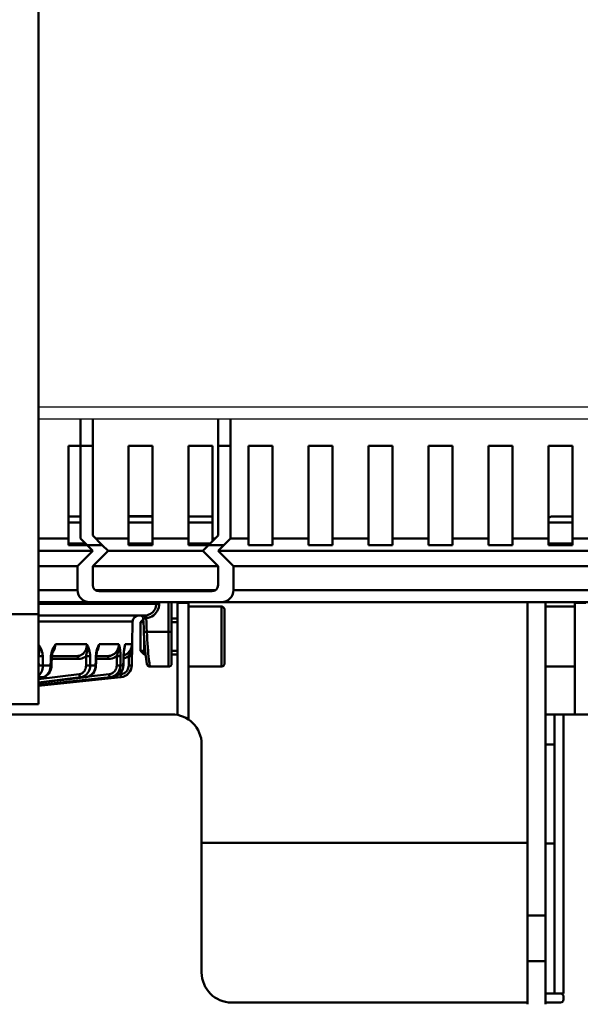
# Model space of a CAD drawing. Units: millimetres. Extents: x -2422 to 476, y -9 to 1613.
# Drawn here: x -1887 to -1793, y 126 to 290 of the extents above; entities that cross this region are included whole.
import ezdxf

# ---------------------------------------------------------------- set-up
doc = ezdxf.new("R2010")
doc.units = ezdxf.units.MM
doc.header["$LTSCALE"] = 5
doc.header["$PDMODE"] = 3
doc.header["$PDSIZE"] = 0.3125
doc.layers.get('0').update_dxf_attribs({"linetype": 'CONTINUOUS'})
doc.layers.get('Defpoints').update_dxf_attribs({"linetype": 'CONTINUOUS'})
doc.layers.add('AM_0 ( Kontur 0.5 )', color=7, linetype='CONTINUOUS', lineweight=50)
doc.layers.add('AM_5 ( Bemassung)', color=3, linetype='CONTINUOUS', lineweight=25)
doc.styles.get("Standard").update_dxf_attribs({"font": 'times.ttf'})
doc.dimstyles.new('BENUTZERDEFINIERTE NORM$0', dxfattribs={"dimtxt": 3.5, "dimasz": 2.5, "dimexe": 1, "dimexo": 0, "dimgap": 1.5, "dimtad": 1, "dimdsep": 46, "dimtxsty": 'Standard', "dimcen": 0, "dimclrd": 256, "dimclre": 256, "dimclrt": 6, "dimadec": 0, "dimazin": 2, "dimtp": 0.1, "dimtm": 0.1, "dimtfac": 0.71, "dimtmove": 0, "dimatfit": 3, "dimfxl": 1, "dimlwd": -1, "dimlwe": -1, "dimarcsym": 0})

# ---------------------------------------------------------------- blocks, each defined once
blk = doc.blocks.new('*D21')
at = {"layer": 'AM_5 ( Bemassung)', "transparency": 16777216}
for p, q in [((-1920.38, 350.88), (-1920.38, -8.52)), ((-651.38, 350.88), (-651.38, -8.52)), ((-676.38, 1.48), (-1895.38, 1.48))]:
    blk.add_line(p, q, dxfattribs=at)
for points in [[(-1895.38, 5.65), (-1895.38, -2.68), (-1920.38, 1.48)], [(-676.38, 5.65), (-676.38, -2.68), (-651.38, 1.48)]]:
    blk.add_solid(points, dxfattribs=at)
at = {"layer": 'Defpoints', "color": 0, "transparency": 16777216}
for p in [(-1920.38, 350.88), (-651.38, 350.88), (-1920.38, 1.48)]:
    blk.add_point(p, dxfattribs=at)
at = {"layer": 'AM_5 ( Bemassung)', "color": 6, "transparency": 16777216, "insert": (-1259.37, 34.34), "char_height": 35, "attachment_point": 5}
blk.add_mtext('1269', dxfattribs=at)

msp = doc.modelspace()

# ---------------------------------------------------------------- linework, layer by layer
at = {"color": 9, "linetype": 'Continuous'}
msp.add_line((-1883.38479, 225.37788), (-697.38479, 225.37788), dxfattribs=at)
at = {"color": 7, "linetype": 'Continuous'}
msp.add_line((-1883.38479, 223.37788), (-697.38479, 223.37788), dxfattribs=at)
at = {"layer": 'AM_0 ( Kontur 0.5 )'}
for p, q in [((-1883.38479, 360.87788), (-1883.38479, 190.87788)), ((-1876.38479, 223.37788), (-1876.38479, 218.87788)), ((-1874.32921, 218.87788), (-1874.32921, 223.07788)), ((-1853.44038, 218.87788), (-1853.44038, 223.07788)), ((-1851.38479, 223.37788), (-1851.38479, 218.87788)), ((-1878.38479, 203.47905), (-1878.38479, 218.87788)), ((-1878.38479, 218.87788), (-1876.38479, 218.87788)), ((-1874.32921, 218.87788), (-1876.38479, 218.87788)), ((-1876.38479, 203.47905), (-1876.38479, 218.87788)), ((-1874.32921, 203.96905), (-1874.32921, 218.87788)), ((-1868.38479, 203.47905), (-1868.38479, 218.87788)), ((-1868.38479, 218.87788), (-1864.38479, 218.87788)), ((-1864.38479, 203.47905), (-1864.38479, 218.87788)), ((-1858.38479, 203.47905), (-1858.38479, 218.87788)), ((-1858.38479, 218.87788), (-1854.38479, 218.87788)), ((-1854.38479, 203.47905), (-1854.38479, 218.87788)), ((-1853.44038, 218.87788), (-1851.38479, 218.87788)), ((-1853.44038, 203.96905), (-1853.44038, 218.87788)), ((-1851.38479, 203.47905), (-1851.38479, 218.87788)), ((-1848.38479, 203.47905), (-1848.38479, 218.87788)), ((-1848.38479, 218.87788), (-1844.38479, 218.87788)), ((-1844.38479, 203.47905), (-1844.38479, 218.87788)), ((-1838.38479, 203.47905), (-1838.38479, 218.87788)), ((-1838.38479, 218.87788), (-1834.38479, 218.87788)), ((-1834.38479, 203.47905), (-1834.38479, 218.87788)), ((-1828.38479, 203.47905), (-1828.38479, 218.87788)), ((-1828.38479, 218.87788), (-1824.38479, 218.87788)), ((-1824.38479, 203.47905), (-1824.38479, 218.87788)), ((-1818.38479, 203.47905), (-1818.38479, 218.87788)), ((-1818.38479, 218.87788), (-1814.38479, 218.87788)), ((-1814.38479, 203.47905), (-1814.38479, 218.87788)), ((-1808.38479, 203.47905), (-1808.38479, 218.87788)), ((-1808.38479, 218.87788), (-1804.38479, 218.87788)), ((-1804.38479, 203.47905), (-1804.38479, 218.87788)), ((-1798.38479, 203.47905), (-1798.38479, 218.87788)), ((-1798.38479, 218.87788), (-1794.38479, 218.87788)), ((-1794.38479, 203.47905), (-1794.38479, 218.87788)), ((-1878.38479, 207.1283), (-1876.38479, 207.1283)), ((-1868.38479, 207.1983), (-1865.48147, 207.1983)), ((-1868.38479, 207.1283), (-1864.38479, 207.1283)), ((-1865.48147, 207.1983), (-1865.45449, 207.1983)), ((-1865.45449, 207.1983), (-1864.38479, 207.1983)), ((-1858.38479, 207.1283), (-1854.80382, 207.1283)), ((-1854.80382, 207.1283), (-1854.78897, 207.1283)), ((-1854.78897, 207.1283), (-1854.68493, 207.1283)), ((-1854.78897, 207.1283), (-1854.68493, 207.1283)), ((-1797.68493, 207.1283), (-1794.38479, 207.1283)), ((-1878.38479, 203.47905), (-1883.38479, 203.47905)), ((-1878.38479, 203.47905), (-1878.38479, 202.37788)), ((-1876.38479, 203.47905), (-1875.28363, 202.37788)), ((-1874.32921, 203.96905), (-1872.73804, 202.37788)), ((-1868.38479, 203.47905), (-1873.83921, 203.47905)), ((-1868.38479, 203.47905), (-1868.38479, 202.37788)), ((-1864.38479, 203.47905), (-1864.38479, 202.37788)), ((-1858.38479, 203.47905), (-1864.38479, 203.47905)), ((-1858.38479, 203.47905), (-1858.38479, 202.37788)), ((-1853.44038, 203.96905), (-1855.03155, 202.37788)), ((-1854.38479, 203.47905), (-1854.38479, 203.02463)), ((-1853.93038, 203.47905), (-1854.38479, 203.47905)), ((-1851.38479, 203.47905), (-1852.48596, 202.37788)), ((-1848.38479, 203.47905), (-1851.38479, 203.47905)), ((-1848.38479, 203.47905), (-1848.38479, 202.37788)), ((-1844.38479, 203.47905), (-1844.38479, 202.37788)), ((-1838.38479, 203.47905), (-1844.38479, 203.47905)), ((-1838.38479, 203.47905), (-1838.38479, 202.37788)), ((-1834.38479, 203.47905), (-1834.38479, 202.37788)), ((-1828.38479, 203.47905), (-1834.38479, 203.47905)), ((-1828.38479, 203.47905), (-1828.38479, 202.37788)), ((-1824.38479, 203.47905), (-1824.38479, 202.37788)), ((-1818.38479, 203.47905), (-1824.38479, 203.47905)), ((-1818.38479, 203.47905), (-1818.38479, 202.37788)), ((-1814.38479, 203.47905), (-1814.38479, 202.37788)), ((-1808.38479, 203.47905), (-1814.38479, 203.47905)), ((-1808.38479, 203.47905), (-1808.38479, 202.37788)), ((-1804.38479, 203.47905), (-1804.38479, 202.37788)), ((-1798.38479, 203.47905), (-1804.38479, 203.47905)), ((-1798.38479, 203.47905), (-1798.38479, 202.37788)), ((-1794.38479, 203.47905), (-1794.38479, 202.37788)), ((-1788.38479, 203.47905), (-1794.38479, 203.47905)), ((-1875.28363, 202.37788), (-1878.38479, 202.37788)), ((-1875.28363, 202.37788), (-1874.32921, 201.42347)), ((-1872.73804, 202.37788), (-1875.28363, 202.37788)), ((-1871.78363, 201.42347), (-1872.73804, 202.37788)), ((-1864.38479, 202.37788), (-1868.38479, 202.37788)), ((-1855.03155, 202.37788), (-1858.38479, 202.37788)), ((-1855.98596, 201.42347), (-1855.03155, 202.37788)), ((-1855.03155, 202.37788), (-1852.48596, 202.37788)), ((-1852.48596, 202.37788), (-1853.44038, 201.42347)), ((-1844.38479, 202.37788), (-1848.38479, 202.37788)), ((-1834.38479, 202.37788), (-1838.38479, 202.37788)), ((-1824.38479, 202.37788), (-1828.38479, 202.37788)), ((-1814.38479, 202.37788), (-1818.38479, 202.37788)), ((-1804.38479, 202.37788), (-1808.38479, 202.37788)), ((-1794.38479, 202.37788), (-1798.38479, 202.37788)), ((-1874.32921, 201.42347), (-1883.38479, 201.42347)), ((-1874.32921, 201.42347), (-1876.87479, 198.87788)), ((-1874.32921, 198.87788), (-1871.78363, 201.42347)), ((-1855.98596, 201.42347), (-1871.78363, 201.42347)), ((-1853.44038, 198.87788), (-1855.98596, 201.42347)), ((-1853.44038, 201.42347), (-1850.89479, 198.87788)), ((-1709.32921, 201.42347), (-1853.44038, 201.42347)), ((-1876.87479, 198.87788), (-1883.38479, 198.87788)), ((-1876.87479, 198.87788), (-1876.87479, 194.87788)), ((-1874.32921, 195.67788), (-1874.32921, 198.87788)), ((-1853.44038, 198.87788), (-1874.32921, 198.87788)), ((-1853.44038, 195.67788), (-1853.44038, 198.87788)), ((-1850.89479, 198.87788), (-1850.89479, 194.87788)), ((-1711.87479, 198.87788), (-1850.89479, 198.87788)), ((-1876.87479, 194.87788), (-1883.38479, 194.87788)), ((-1853.84608, 194.87788), (-1873.9235, 194.87788)), ((-1854.44038, 194.67788), (-1873.32921, 194.67788)), ((-1711.87479, 194.87788), (-1850.89479, 194.87788)), ((-1874.87479, 192.87788), (-1883.38479, 192.87788)), ((-1874.87479, 192.87788), (-1883.38479, 192.87788)), ((-1874.87479, 192.87788), (-1852.89479, 192.87788)), ((-1863.73441, 192.87788), (-1863.73813, 192.59343)), ((-1863.23876, 192.87788), (-1863.24236, 192.60212)), ((-1861.68493, 187.9189), (-1861.68492, 192.87788)), ((-1861.18493, 187.93635), (-1861.18493, 192.87788)), ((-1860.18479, 192.74506), (-1860.18479, 192.87788)), ((-1860.18479, 192.74506), (-1858.38479, 192.74506)), ((-1860.18479, 174.07257), (-1860.18479, 192.74506)), ((-1858.38479, 192.74506), (-1858.38479, 192.87788)), ((-1858.38479, 192.1283), (-1858.38479, 192.74506)), ((-1858.38479, 192.1283), (-1852.88479, 192.1283)), ((-1858.38479, 192.1283), (-1852.88479, 192.1283)), ((-1858.38479, 182.1283), (-1858.38479, 192.1283)), ((-1709.87479, 192.87788), (-1852.89479, 192.87788)), ((-1709.87479, 192.87788), (-1852.89479, 192.87788)), ((-1801.88479, 192.87788), (-1801.88479, 175.13888)), ((-1798.88479, 192.87788), (-1798.88479, 175.13888)), ((-1793.98506, 192.1283), (-1798.88479, 192.1283)), ((-1793.98506, 192.1283), (-1798.88479, 192.1283)), ((-1793.98506, 192.87788), (-1793.98506, 192.74506)), ((-1793.98506, 192.74506), (-1793.98506, 192.1283)), ((-1792.18506, 192.74506), (-1793.98506, 192.74506)), ((-1793.98506, 192.1283), (-1793.98506, 182.1283)), ((-1883.38479, 190.87788), (-1895.38479, 190.87788)), ((-1883.38479, 175.87788), (-1883.38479, 190.87788)), ((-1883.38479, 190.6283), (-1865.74463, 190.6283)), ((-1866.40631, 190.6283), (-1866.39995, 190.62764)), ((-1865.74449, 190.6283), (-1865.74463, 190.6283)), ((-1852.38479, 191.6283), (-1852.38479, 182.6283)), ((-1867.70208, 189.64575), (-1867.76846, 185.8427)), ((-1865.90137, 190.01173), (-1866.38479, 189.5283)), ((-1866.38479, 189.5283), (-1865.90137, 190.01173)), ((-1865.88246, 189.5283), (-1866.38479, 189.5283)), ((-1865.88246, 189.5283), (-1866.38479, 189.5283)), ((-1866.38479, 189.5283), (-1866.38479, 184.7283)), ((-1865.90669, 190.14785), (-1865.90669, 190.14785)), ((-1861.18493, 190.1283), (-1860.18479, 190.1283)), ((-1861.18493, 190.1283), (-1860.18479, 190.1283)), ((-1860.18479, 189.5283), (-1861.18493, 189.5283)), ((-1860.18479, 189.5283), (-1861.18493, 189.5283)), ((-1865.81948, 187.91684), (-1865.81948, 187.91684)), ((-1861.68493, 187.9189), (-1865.31987, 187.91896)), ((-1861.18493, 184.1283), (-1861.18493, 187.93635)), ((-1869.01903, 185.45219), (-1869.06119, 185.23143)), ((-1869.02289, 185.31081), (-1868.98399, 185.48348)), ((-1869.01153, 185.48923), (-1869.01903, 185.45219)), ((-1868.99147, 185.48517), (-1868.99146, 185.48521)), ((-1867.76846, 185.8427), (-1867.82985, 182.32544)), ((-1883.36599, 183.89303), (-1883.38479, 183.87523)), ((-1881.15485, 183.8922), (-1881.15485, 183.8922)), ((-1881.15485, 183.8783), (-1876.99325, 183.8783)), ((-1880.92252, 184.81112), (-1880.92244, 184.81131)), ((-1880.92244, 184.81131), (-1880.81635, 185.06097)), ((-1876.99321, 183.8783), (-1876.99325, 183.8783)), ((-1873.74575, 183.89448), (-1873.74575, 183.89448)), ((-1873.74575, 183.8783), (-1871.8918, 183.8783)), ((-1873.5312, 185.23143), (-1873.57551, 185.09759)), ((-1873.5006, 185.0727), (-1873.48411, 185.11857)), ((-1873.4841, 185.11858), (-1873.48402, 185.1188)), ((-1873.45744, 185.05196), (-1873.45487, 185.05731)), ((-1873.45487, 185.05731), (-1873.43923, 185.1033)), ((-1871.89175, 183.8783), (-1871.8918, 183.8783)), ((-1869.19473, 183.89785), (-1869.19473, 183.89785)), ((-1869.06119, 185.23143), (-1869.07436, 185.15411)), ((-1869.05591, 185.1509), (-1869.04148, 185.22773)), ((-1869.04148, 185.22773), (-1869.02902, 185.29413)), ((-1869.02902, 185.29413), (-1869.02289, 185.31081)), ((-1865.59221, 184.7283), (-1866.38479, 184.7283)), ((-1865.59221, 184.7283), (-1866.38479, 184.7283)), ((-1865.78479, 184.1283), (-1866.38479, 184.7283)), ((-1865.78479, 184.1283), (-1865.52625, 184.1283)), ((-1865.78479, 184.1283), (-1865.52625, 184.1283)), ((-1860.18479, 184.7283), (-1861.18493, 184.7283)), ((-1860.18479, 184.7283), (-1861.18493, 184.7283)), ((-1861.18493, 184.1283), (-1860.18479, 184.1283)), ((-1861.18493, 184.1283), (-1860.18479, 184.1283)), ((-1861.18493, 182.6283), (-1861.18493, 184.1283)), ((-1881.35205, 182.3246), (-1882.64566, 182.3246)), ((-1881.21251, 182.31506), (-1881.21251, 182.31506)), ((-1876.74336, 183.39575), (-1881.17299, 183.39575)), ((-1873.85835, 182.3246), (-1874.77307, 182.3246)), ((-1873.79621, 182.31733), (-1873.79621, 182.31733)), ((-1871.76242, 183.39575), (-1873.7617, 183.39575)), ((-1869.24914, 182.3246), (-1869.72263, 182.3246)), ((-1869.23455, 182.3207), (-1869.24914, 182.3246)), ((-1869.23455, 182.3207), (-1869.23455, 182.3207)), ((-1867.82985, 182.32547), (-1867.83852, 182.3246)), ((-1867.82985, 182.32547), (-1867.82985, 182.32547)), ((-1861.68493, 182.1283), (-1864.81626, 182.1283)), ((-1861.68493, 182.1283), (-1864.81626, 182.1283)), ((-1864.81626, 182.1283), (-1864.81626, 182.1283)), ((-1858.38479, 182.1283), (-1852.88479, 182.1283)), ((-1858.38479, 182.1283), (-1852.88479, 182.1283)), ((-1858.38479, 173.31712), (-1858.38479, 182.1283)), ((-1793.98506, 182.1283), (-1798.88479, 182.1283)), ((-1793.98506, 182.1283), (-1798.88479, 182.1283)), ((-1793.98506, 182.1283), (-1793.98506, 174.17788)), ((-1883.38479, 180.02367), (-1876.58793, 180.85032)), ((-1875.00982, 180.48063), (-1871.61562, 180.85032)), ((-1870.73384, 180.41855), (-1870.9937, 180.37051)), ((-1869.94945, 180.82207), (-1869.68064, 180.85032)), ((-1870.9937, 180.37051), (-1883.38479, 179.02354)), ((-1875.43873, 180.37051), (-1883.38479, 179.40818)), ((-1882.66054, 180.37051), (-1883.38479, 180.26325)), ((-1883.38479, 178.92465), (-1869.62843, 180.3705)), ((-1883.38479, 179.06904), (-1871.43586, 180.3705)), ((-1883.38479, 179.50797), (-1876.29287, 180.3705)), ((-1875.43862, 180.36961), (-1883.38479, 179.40727)), ((-1882.66015, 180.36785), (-1883.38479, 180.26053)), ((-1871.43068, 180.32281), (-1883.38479, 179.02334)), ((-1882.62565, 180.37926), (-1882.66054, 180.37051)), ((-1882.62425, 180.37317), (-1882.66054, 180.37051)), ((-1882.62425, 180.37317), (-1882.66015, 180.36785)), ((-1882.62413, 180.37318), (-1882.62425, 180.37317)), ((-1875.42427, 180.37348), (-1875.43873, 180.37051)), ((-1875.42387, 180.3714), (-1875.43873, 180.37051)), ((-1875.42387, 180.3714), (-1875.43862, 180.36961)), ((-1875.42384, 180.3714), (-1875.42387, 180.3714)), ((-1870.99015, 180.3707), (-1871.43068, 180.32281)), ((-1870.99015, 180.3707), (-1870.9937, 180.37051)), ((-1870.99014, 180.3707), (-1870.99015, 180.3707)), ((-1869.62051, 180.37134), (-1869.62843, 180.3705)), ((-1869.62059, 180.3719), (-1869.62838, 180.37051)), ((-1869.62838, 180.37051), (-1869.62051, 180.37134)), ((-1883.38479, 175.87788), (-1895.38479, 175.87788)), ((-1883.38479, 175.87788), (-1895.38479, 175.87788)), ((-1861.18479, 174.17788), (-1998.11819, 174.17788)), ((-1801.88479, 175.13888), (-1801.88479, 140.6792)), ((-1798.88479, 175.13888), (-1798.88479, 140.6792)), ((-1798.88479, 174.17788), (-1797.38479, 174.17788)), ((-1797.38479, 169.17788), (-1797.38479, 174.17788)), ((-1797.38479, 174.17788), (-1795.88479, 174.17788)), ((-1501.18479, 174.17788), (-1795.88479, 174.17788)), ((-1795.88479, 174.17788), (-1795.88479, 127.67788)), ((-1856.18479, 169.17788), (-1856.18479, 131.16888)), ((-1798.88479, 169.17788), (-1797.38479, 169.17788)), ((-1797.38479, 152.67788), (-1797.38479, 169.17788)), ((-1801.88479, 152.79915), (-1856.18479, 152.79915)), ((-1798.88479, 152.67788), (-1797.38479, 152.67788)), ((-1797.38479, 127.67788), (-1797.38479, 152.67788)), ((-1801.88479, 140.6792), (-1801.88479, 133.07986)), ((-1801.88479, 140.6792), (-1798.88479, 140.6792)), ((-1798.88479, 140.6792), (-1798.88479, 133.07986)), ((-1801.88479, 133.07986), (-1801.88479, 125.87788)), ((-1801.88479, 133.07986), (-1798.88479, 133.07986)), ((-1798.88479, 133.07986), (-1798.88479, 127.67788)), ((-1798.88479, 127.67788), (-1798.88479, 125.87788)), ((-1798.88479, 127.67788), (-1797.38479, 127.67788)), ((-1797.38479, 127.67788), (-1798.88479, 127.67788)), ((-1797.38479, 127.67788), (-1796.38599, 127.67788)), ((-1796.38599, 127.67788), (-1796.26004, 127.67788)), ((-1795.88479, 127.67788), (-1796.26004, 127.67788)), ((-1796.26004, 127.67788), (-1795.88479, 127.67788)), ((-1795.88479, 127.17788), (-1795.88479, 126.66888)), ((-1801.88479, 126.16888), (-1851.18479, 126.16888)), ((-1796.38479, 126.16888), (-1798.88479, 126.16888))]:
    msp.add_line(p, q, dxfattribs=at)
for points in [[(-1858.38479, 207.1283), (-1857.94872, 207.1283), (-1856.78048, 207.1283), (-1855.86663, 207.1283), (-1855.21106, 207.1283), (-1854.8166, 207.1283), (-1854.78897, 207.1283)], [(-1797.68493, 207.1283), (-1797.55325, 207.1283), (-1797.15878, 207.1283), (-1796.50321, 207.1283), (-1795.58935, 207.1283), (-1794.42112, 207.1283), (-1794.38479, 207.1283)], [(-1876.38479, 206.1283), (-1878.13735, 206.1283), (-1878.38479, 206.1283)], [(-1864.38479, 206.1283), (-1866.60035, 206.1283), (-1868.38479, 206.1283)], [(-1854.38479, 206.1283), (-1854.88585, 206.1283), (-1855.81456, 206.1283), (-1857.00179, 206.1283), (-1858.38479, 206.1283)], [(-1794.38479, 206.1283), (-1795.36805, 206.1283), (-1796.55529, 206.1283), (-1797.484, 206.1283), (-1798.15023, 206.1283), (-1798.38479, 206.1283)], [(-1875.53404, 202.6283), (-1878.15244, 202.6283), (-1878.38479, 202.6283)], [(-1864.38479, 202.6283), (-1866.60864, 202.6283), (-1868.38479, 202.6283)], [(-1854.78113, 202.6283), (-1854.88666, 202.6283), (-1855.81599, 202.6283), (-1857.004, 202.6283), (-1858.38479, 202.6283)], [(-1794.38479, 202.6283), (-1795.36591, 202.6283), (-1796.55391, 202.6283), (-1797.48323, 202.6283), (-1798.14989, 202.6283), (-1798.38479, 202.6283)], [(-1883.38479, 192.59339), (-1881.27622, 192.59339), (-1878.74933, 192.59339), (-1876.38319, 192.59339), (-1874.18794, 192.59339), (-1872.17302, 192.59339), (-1870.34706, 192.59339), (-1868.71793, 192.59339), (-1867.2926, 192.59339), (-1866.0772, 192.59339), (-1865.07695, 192.59339), (-1864.29615, 192.59339), (-1863.73813, 192.59343)], [(-1863.73813, 192.59343), (-1863.75735, 192.3414), (-1863.80947, 192.0909), (-1863.89427, 191.8476), (-1864.01024, 191.61704), (-1864.1549, 191.40392), (-1864.32597, 191.21128), (-1864.52109, 191.04177), (-1864.73752, 190.89812), (-1864.97197, 190.78293), (-1865.21982, 190.69869), (-1865.47554, 190.64705)], [(-1863.24236, 192.60212), (-1863.26657, 192.28747), (-1863.33177, 191.97427), (-1863.43767, 191.67005), (-1863.5824, 191.38176), (-1863.76285, 191.11527), (-1863.97616, 190.87439), (-1864.21938, 190.66246), (-1864.48909, 190.48288), (-1864.78117, 190.3389), (-1865.08987, 190.23364), (-1865.40784, 190.16919)], [(-1863.73814, 192.59339), (-1863.71447, 192.59657), (-1863.67085, 192.59925), (-1863.60913, 192.60131), (-1863.53192, 192.60267), (-1863.44248, 192.60327), (-1863.34458, 192.60308), (-1863.24236, 192.60212)], [(-1852.88479, 192.1283), (-1852.88479, 192.07741), (-1852.88479, 191.92576), (-1852.88479, 191.67646), (-1852.88479, 191.33457), (-1852.88479, 190.90705), (-1852.88479, 190.4026), (-1852.88479, 189.8315), (-1852.88479, 189.20537), (-1852.88479, 188.53696), (-1852.88479, 187.83987), (-1852.88479, 187.1283), (-1852.88479, 186.41672), (-1852.88479, 185.71964), (-1852.88479, 185.05122), (-1852.88479, 184.42509), (-1852.88479, 183.85399), (-1852.88479, 183.34955), (-1852.88479, 182.92203), (-1852.88479, 182.58014), (-1852.88479, 182.33083), (-1852.88479, 182.17919), (-1852.88479, 182.1283)], [(-1866.40629, 190.6283), (-1867.0845, 190.6283), (-1868.11383, 190.6283), (-1869.36845, 190.6283), (-1870.84249, 190.6283), (-1872.52904, 190.6283), (-1874.42019, 190.6283), (-1876.50709, 190.6283), (-1878.77995, 190.6283), (-1881.22811, 190.6283), (-1883.38479, 190.6283)], [(-1866.40631, 190.6283), (-1866.30413, 190.61775), (-1866.20603, 190.58643), (-1866.11643, 190.53569), (-1866.03912, 190.46767), (-1865.97739, 190.38526), (-1865.93385, 190.29195), (-1865.91034, 190.19169), (-1865.90669, 190.14784)], [(-1865.74449, 190.6283), (-1866.2853, 190.6283), (-1866.40629, 190.6283)], [(-1865.47554, 190.64705), (-1865.56715, 190.63659), (-1865.65672, 190.63037), (-1865.74449, 190.6283)], [(-1865.74449, 190.6283), (-1865.70802, 190.61648), (-1865.67328, 190.5816), (-1865.6419, 190.52529), (-1865.61537, 190.45022), (-1865.59494, 190.35994), (-1865.58158, 190.25871), (-1865.57592, 190.15131)], [(-1865.47554, 190.64705), (-1865.47319, 190.63359), (-1865.46777, 190.59756), (-1865.45954, 190.54063), (-1865.4489, 190.46549), (-1865.43632, 190.37565), (-1865.42242, 190.27532), (-1865.40783, 190.16919)], [(-1867.70208, 189.64575), (-1867.8151, 189.64575), (-1868.15365, 189.64575), (-1868.71614, 189.64575), (-1869.49995, 189.64575), (-1870.50143, 189.64575), (-1871.71591, 189.64575), (-1873.13772, 189.64575), (-1874.76024, 189.64575), (-1876.5759, 189.64575), (-1878.57623, 189.64575), (-1880.75192, 189.64575), (-1883.09281, 189.64575), (-1883.38479, 189.64575)], [(-1866.38479, 184.7283), (-1866.38479, 184.77401), (-1866.38479, 184.90939), (-1866.38479, 185.12929), (-1866.38479, 185.43124), (-1866.38479, 185.79319), (-1866.38479, 186.20599), (-1866.38479, 186.65392), (-1866.38479, 187.1283), (-1866.38479, 187.59446), (-1866.38479, 188.04287), (-1866.38479, 188.45644), (-1866.38479, 188.82535), (-1866.38479, 189.12266), (-1866.38479, 189.344), (-1866.38479, 189.48095), (-1866.38479, 189.5283)], [(-1865.57592, 190.15131), (-1865.65212, 190.15307), (-1865.72127, 190.15414), (-1865.78165, 190.15448), (-1865.83153, 190.1541), (-1865.86953, 190.15299), (-1865.89458, 190.1512), (-1865.90599, 190.14876), (-1865.90669, 190.14785)], [(-1865.90669, 190.14784), (-1865.87904, 189.44097), (-1865.84812, 188.64974), (-1865.81948, 187.91684)], [(-1865.40784, 190.16919), (-1865.46474, 190.15824), (-1865.5207, 190.15231), (-1865.57592, 190.15131)], [(-1865.40784, 190.16919), (-1865.37975, 189.45133), (-1865.35069, 188.70802), (-1865.31987, 187.91896)], [(-1865.31986, 187.9189), (-1865.42408, 187.91522), (-1865.52371, 187.91247), (-1865.61438, 187.91077), (-1865.69208, 187.91019), (-1865.75341, 187.91077), (-1865.79567, 187.91247), (-1865.817, 187.91522), (-1865.81948, 187.91684)], [(-1865.81948, 187.91684), (-1865.816, 187.82956), (-1865.80982, 187.68345), (-1865.80331, 187.5396), (-1865.79651, 187.39806), (-1865.78942, 187.25889), (-1865.78207, 187.12211), (-1865.77449, 186.98774), (-1865.76669, 186.85579), (-1865.75869, 186.72628), (-1865.75051, 186.59919), (-1865.74217, 186.47455), (-1865.73369, 186.35234), (-1865.72508, 186.23258), (-1865.71637, 186.11524), (-1865.70757, 186.00033), (-1865.69869, 185.88782), (-1865.68976, 185.77769), (-1865.68078, 185.66993), (-1865.67176, 185.56451), (-1865.66272, 185.46141), (-1865.65368, 185.3606), (-1865.64464, 185.26205), (-1865.63561, 185.16574), (-1865.62661, 185.07163), (-1865.61764, 184.97973), (-1865.60872, 184.89), (-1865.59985, 184.80242), (-1865.59105, 184.71698), (-1865.58231, 184.63365), (-1865.57366, 184.55241), (-1865.5651, 184.47322), (-1865.55663, 184.39607), (-1865.54826, 184.32093), (-1865.54, 184.24777), (-1865.53185, 184.17656), (-1865.52381, 184.10728), (-1865.5159, 184.0399), (-1865.50812, 183.97439), (-1865.50047, 183.91072), (-1865.49295, 183.84887), (-1865.48557, 183.78881), (-1865.47833, 183.73051), (-1865.47123, 183.67395), (-1865.46428, 183.6191), (-1865.45748, 183.56593), (-1865.45083, 183.51441), (-1865.44432, 183.46452), (-1865.43798, 183.41622), (-1865.43178, 183.3695), (-1865.42574, 183.32433), (-1865.41986, 183.28067), (-1865.41414, 183.23851), (-1865.40857, 183.19782), (-1865.40316, 183.15859), (-1865.3979, 183.1208), (-1865.39281, 183.08442), (-1865.38788, 183.04945), (-1865.38312, 183.01586), (-1865.37851, 182.98363), (-1865.37406, 182.95274), (-1865.36978, 182.92317), (-1865.36565, 182.8949), (-1865.36168, 182.8679), (-1865.35788, 182.84216), (-1865.35423, 182.81765), (-1865.35073, 182.79434), (-1865.34739, 182.77221), (-1865.3442, 182.75124), (-1865.34115, 182.73139), (-1865.33826, 182.71265), (-1865.33551, 182.69498), (-1865.3329, 182.67838), (-1865.33043, 182.66282), (-1865.3281, 182.64827), (-1865.32591, 182.6347), (-1865.32384, 182.62205), (-1865.32189, 182.6103), (-1865.32006, 182.59938), (-1865.31833, 182.58924), (-1865.31669, 182.57979), (-1865.31512, 182.57095), (-1865.3136, 182.56258), (-1865.3121, 182.55451), (-1865.31056, 182.54651), (-1865.30889, 182.53823), (-1865.30696, 182.5291), (-1865.30447, 182.51815), (-1865.30097, 182.50411), (-1865.29557, 182.48502), (-1865.28685, 182.45879), (-1865.27322, 182.42504), (-1865.25367, 182.38589), (-1865.2279, 182.34436), (-1865.19554, 182.30243), (-1865.15691, 182.26226), (-1865.1131, 182.22592), (-1865.06429, 182.19414), (-1865.01051, 182.16757), (-1864.95199, 182.14707), (-1864.88907, 182.13363), (-1864.81626, 182.1283)], [(-1865.78479, 187.17277), (-1865.78479, 186.85149), (-1865.78479, 186.30731), (-1865.78479, 185.79108), (-1865.78479, 185.32039), (-1865.78479, 184.91127), (-1865.78479, 184.57765), (-1865.78479, 184.33088), (-1865.78479, 184.17938), (-1865.78479, 184.1283)], [(-1865.31987, 187.91896), (-1865.29277, 187.26461), (-1865.25891, 186.61986), (-1865.21911, 185.99247), (-1865.17455, 185.3902), (-1865.12665, 184.82052), (-1865.07703, 184.2907), (-1865.02745, 183.80743), (-1864.97968, 183.37652), (-1864.93546, 183.00316), (-1864.89643, 182.69213), (-1864.86402, 182.447), (-1864.83933, 182.27019), (-1864.82325, 182.16372), (-1864.81626, 182.1283)], [(-1861.68493, 187.9189), (-1861.58738, 187.91924), (-1861.49359, 187.92023), (-1861.40714, 187.92184), (-1861.33137, 187.92401), (-1861.26919, 187.92666), (-1861.22299, 187.92967), (-1861.19453, 187.93295), (-1861.18493, 187.93635)], [(-1861.68493, 182.1283), (-1861.68493, 182.16437), (-1861.68493, 182.27215), (-1861.68493, 182.45033), (-1861.68493, 182.69679), (-1861.68493, 183.00855), (-1861.68493, 183.38187), (-1861.68493, 183.81226), (-1861.68493, 184.29454), (-1861.68493, 184.82292), (-1861.68493, 185.39103), (-1861.68493, 185.99206), (-1861.68493, 186.61878), (-1861.68493, 187.26364), (-1861.68493, 187.9189)], [(-1883.0389, 185.23143), (-1883.16064, 185.45359), (-1883.28077, 185.65513), (-1883.38479, 185.82189)], [(-1883.38479, 185.77933), (-1883.34517, 185.59007), (-1883.30588, 185.32908), (-1883.28138, 185.06097)], [(-1880.55928, 185.84341), (-1880.6724, 185.65478), (-1880.78948, 185.45219), (-1880.90799, 185.23143)], [(-1880.83177, 184.76302), (-1880.80163, 184.81961), (-1880.70569, 185.05731), (-1880.6323, 185.31081), (-1880.58322, 185.57451), (-1880.55928, 185.84341)], [(-1880.81634, 185.06097), (-1880.71449, 185.32737), (-1880.6283, 185.58958), (-1880.55929, 185.84339)], [(-1880.55928, 185.84341), (-1878.66907, 185.84339), (-1876.91216, 185.84339), (-1875.2948, 185.84342)], [(-1875.29479, 185.84342), (-1875.30851, 185.57477), (-1875.35372, 185.31147), (-1875.42923, 185.05948), (-1875.52939, 184.83084), (-1875.64986, 184.62698), (-1875.79211, 184.44237), (-1875.95481, 184.27923), (-1876.1349, 184.14111), (-1876.32939, 184.03042), (-1876.53288, 183.9497), (-1876.75313, 183.8974), (-1876.99321, 183.8783)], [(-1875.03798, 185.23143), (-1875.1247, 185.45359), (-1875.21058, 185.65513), (-1875.2948, 185.84342)], [(-1875.29479, 185.84339), (-1875.26139, 185.59007), (-1875.24562, 185.32908), (-1875.24848, 185.06097)], [(-1873.28737, 185.84341), (-1873.36619, 185.65478), (-1873.44803, 185.45219), (-1873.5312, 185.23143)], [(-1873.48402, 185.1188), (-1873.41334, 185.32737), (-1873.34028, 185.58958), (-1873.28737, 185.84339)], [(-1873.43923, 185.1033), (-1873.36867, 185.31081), (-1873.31251, 185.57451), (-1873.28737, 185.84341)], [(-1873.28737, 185.84341), (-1872.02603, 185.84339), (-1870.92158, 185.84339), (-1869.97798, 185.84342)], [(-1869.97797, 185.84342), (-1869.99667, 185.57477), (-1870.05033, 185.31147), (-1870.13754, 185.05948), (-1870.25185, 184.83084), (-1870.38844, 184.62698), (-1870.54899, 184.44237), (-1870.73201, 184.27923), (-1870.93404, 184.14111), (-1871.15173, 184.03042), (-1871.37902, 183.9497), (-1871.62459, 183.8974), (-1871.89175, 183.8783)], [(-1869.97797, 185.84339), (-1869.96648, 185.59007), (-1869.97531, 185.32908), (-1870.00533, 185.06097)], [(-1869.84116, 185.23143), (-1869.88694, 185.45359), (-1869.93273, 185.65513), (-1869.97798, 185.84342)], [(-1867.81008, 185.84342), (-1867.83249, 185.57477), (-1867.89094, 185.31147), (-1867.9839, 185.05948), (-1868.10458, 184.83084), (-1868.24797, 184.62698), (-1868.41588, 184.44237), (-1868.60675, 184.27923), (-1868.81695, 184.14111), (-1869.043, 184.03042), (-1869.19143, 183.97957)], [(-1869.02902, 185.29413), (-1869.02425, 185.31952), (-1868.99147, 185.48517)], [(-1868.93885, 185.84341), (-1868.978, 185.65478), (-1869.01153, 185.48923)], [(-1868.99146, 185.48521), (-1868.97206, 185.58958), (-1868.93886, 185.84339)], [(-1868.98399, 185.48348), (-1868.96349, 185.57451), (-1868.93886, 185.84341)], [(-1868.93885, 185.84341), (-1868.39233, 185.84339), (-1868.01563, 185.84339), (-1867.81008, 185.84342)], [(-1867.81008, 185.84339), (-1867.82127, 185.59007), (-1867.85411, 185.32908), (-1867.90924, 185.06097)], [(-1867.80259, 185.23143), (-1867.80432, 185.45359), (-1867.80689, 185.65513), (-1867.81008, 185.84342)], [(-1883.28138, 185.06097), (-1883.27262, 184.74651), (-1883.28204, 184.48049), (-1883.30293, 184.25391), (-1883.33153, 184.06023), (-1883.36599, 183.89301)], [(-1883.36599, 183.89301), (-1883.29126, 183.89173), (-1883.20611, 183.89114), (-1883.11372, 183.89128), (-1883.01755, 183.89214), (-1882.92119, 183.89368), (-1882.82825, 183.89585), (-1882.74222, 183.89857), (-1882.66631, 183.90173)], [(-1883.34575, 182.31588), (-1883.35598, 183.11361), (-1883.36599, 183.89303)], [(-1882.66631, 183.90174), (-1882.68176, 184.13822), (-1882.72437, 184.39192), (-1882.79718, 184.66073), (-1882.90181, 184.9409), (-1883.0389, 185.23143)], [(-1882.64566, 182.3246), (-1882.6561, 183.12233), (-1882.66631, 183.90174)], [(-1881.294, 183.90174), (-1881.3224, 183.12992), (-1881.35205, 182.3246)], [(-1880.90799, 185.23143), (-1881.04429, 184.94091), (-1881.15044, 184.66073), (-1881.22647, 184.39191), (-1881.27344, 184.13823), (-1881.294, 183.90174)], [(-1881.294, 183.90174), (-1881.23413, 183.89857), (-1881.18999, 183.89585), (-1881.16324, 183.89368), (-1881.15485, 183.8922)], [(-1881.2125, 182.31506), (-1881.19394, 182.82268), (-1881.17322, 183.38957), (-1881.15485, 183.8922)], [(-1881.15485, 183.8922), (-1881.14672, 184.01091), (-1881.12104, 184.18964), (-1881.07887, 184.37426), (-1881.02128, 184.56093), (-1880.95003, 184.74703), (-1880.92244, 184.81131)], [(-1876.99321, 183.8783), (-1878.52851, 183.8783), (-1880.2247, 183.8783), (-1881.15485, 183.8783)], [(-1881.07618, 184.38297), (-1881.03828, 184.42661), (-1880.91365, 184.60929), (-1880.83177, 184.76302)], [(-1876.99321, 183.8783), (-1876.93879, 183.86631), (-1876.88699, 183.83092), (-1876.84028, 183.77383), (-1876.8009, 183.69778), (-1876.77074, 183.6064), (-1876.75125, 183.50409), (-1876.74336, 183.39575)], [(-1875.45568, 183.89303), (-1875.67967, 183.72165), (-1875.92116, 183.58438), (-1876.17356, 183.48425), (-1876.44654, 183.41938), (-1876.74336, 183.39575)], [(-1875.24848, 185.06097), (-1875.27491, 184.74654), (-1875.31504, 184.48053), (-1875.36087, 184.25397), (-1875.40824, 184.06026), (-1875.45569, 183.89301)], [(-1875.45569, 183.89301), (-1875.36761, 183.89173), (-1875.27349, 183.89114), (-1875.17683, 183.89128), (-1875.08125, 183.89214), (-1874.99034, 183.89368), (-1874.9075, 183.89585), (-1874.83582, 183.89857), (-1874.77799, 183.90173)], [(-1875.45106, 182.31588), (-1875.45339, 183.11361), (-1875.45568, 183.89303)], [(-1874.77799, 183.90174), (-1874.7876, 184.13826), (-1874.81661, 184.392), (-1874.86726, 184.66078), (-1874.94084, 184.94093), (-1875.03798, 185.23143)], [(-1874.77307, 182.3246), (-1874.77555, 183.12233), (-1874.77799, 183.90174)], [(-1873.80762, 183.90174), (-1873.83244, 183.1299), (-1873.85835, 182.3246)], [(-1873.57551, 185.09759), (-1873.62738, 184.94088), (-1873.70284, 184.66068), (-1873.75743, 184.39183), (-1873.79176, 184.13818), (-1873.80762, 183.90174)], [(-1873.80762, 183.90174), (-1873.76944, 183.89857), (-1873.74907, 183.89585), (-1873.74575, 183.89448)], [(-1873.7962, 182.31733), (-1873.77996, 182.82496), (-1873.76182, 183.39185), (-1873.74575, 183.89448)], [(-1873.74575, 183.89448), (-1873.73846, 184.02703), (-1873.71675, 184.22604), (-1873.68111, 184.43467), (-1873.63147, 184.65011), (-1873.56826, 184.87068), (-1873.50058, 185.07279)], [(-1871.89175, 183.8783), (-1872.78759, 183.8783), (-1873.74575, 183.8783)], [(-1873.59413, 184.78039), (-1873.56907, 184.81961), (-1873.45744, 185.05196)], [(-1871.89175, 183.8783), (-1871.86358, 183.86631), (-1871.83677, 183.83092), (-1871.81259, 183.77383), (-1871.7922, 183.69778), (-1871.77659, 183.6064), (-1871.7665, 183.50409), (-1871.76242, 183.39575)], [(-1870.32102, 183.89303), (-1870.57263, 183.72165), (-1870.8434, 183.58438), (-1871.12597, 183.48425), (-1871.43111, 183.41938), (-1871.76242, 183.39575)], [(-1870.33232, 182.31588), (-1870.32659, 183.11361), (-1870.32102, 183.89303)], [(-1870.00533, 185.06097), (-1870.06515, 184.74656), (-1870.13325, 184.48056), (-1870.20089, 184.25401), (-1870.2638, 184.06027), (-1870.32102, 183.89301)], [(-1870.32102, 183.89301), (-1870.2256, 183.89173), (-1870.12891, 183.89114), (-1870.03457, 183.89128), (-1869.94611, 183.89214), (-1869.86684, 183.89368), (-1869.79973, 183.89585), (-1869.74729, 183.89857), (-1869.71149, 183.90173)], [(-1869.71149, 183.90174), (-1869.71459, 184.13829), (-1869.72801, 184.39205), (-1869.75306, 184.66082), (-1869.79059, 184.94095), (-1869.84116, 185.23143)], [(-1869.72263, 182.3246), (-1869.71699, 183.12233), (-1869.71149, 183.90174)], [(-1869.20919, 183.90174), (-1869.22873, 183.12987), (-1869.24914, 182.3246)], [(-1869.23455, 182.3207), (-1869.22173, 182.82833), (-1869.20741, 183.39522), (-1869.19473, 183.89785)], [(-1869.07436, 185.15411), (-1869.11068, 184.94096), (-1869.15029, 184.66083), (-1869.17972, 184.39206), (-1869.1991, 184.13829), (-1869.20919, 183.90174)], [(-1869.20919, 183.90174), (-1869.19529, 183.89857), (-1869.19473, 183.89785)], [(-1868.3119, 183.89303), (-1868.57399, 183.72165), (-1868.8556, 183.58438), (-1869.14907, 183.48425), (-1869.20546, 183.47269)], [(-1869.19473, 183.89785), (-1869.18694, 184.09085), (-1869.16809, 184.34771), (-1869.13908, 184.61492), (-1869.09904, 184.89714), (-1869.05591, 185.15097)], [(-1868.33836, 182.31588), (-1868.32496, 183.11368), (-1868.3119, 183.89303)], [(-1867.90925, 185.06097), (-1867.99837, 184.74656), (-1868.08981, 184.48057), (-1868.17465, 184.25402), (-1868.24882, 184.06028), (-1868.3119, 183.89301)], [(-1868.3119, 183.89301), (-1868.21563, 183.89173), (-1868.12297, 183.89114), (-1868.03738, 183.89128), (-1867.96206, 183.89214), (-1867.89984, 183.89368), (-1867.85304, 183.89585), (-1867.82341, 183.89857), (-1867.81207, 183.90173)], [(-1867.83852, 182.3246), (-1867.82513, 183.1224), (-1867.81207, 183.90174)], [(-1867.81207, 183.90174), (-1867.80846, 184.13829), (-1867.80538, 184.39206), (-1867.8031, 184.66082), (-1867.80203, 184.94095), (-1867.80259, 185.23143)], [(-1883.38479, 180.58027), (-1883.29784, 180.6434), (-1883.13424, 180.8096), (-1882.9899, 181.00828), (-1882.86784, 181.23527), (-1882.77064, 181.48581), (-1882.70032, 181.75468), (-1882.65837, 182.03621), (-1882.64566, 182.3246)], [(-1883.38479, 181.88742), (-1883.38446, 181.88872), (-1883.35407, 182.09995), (-1883.34575, 182.31588)], [(-1883.34575, 182.31588), (-1883.25936, 182.31446), (-1883.15992, 182.31397), (-1883.05228, 182.31442), (-1882.94172, 182.3158), (-1882.83363, 182.31804), (-1882.73331, 182.32102), (-1882.64566, 182.3246)], [(-1881.35205, 182.3246), (-1881.37591, 182.03621), (-1881.42901, 181.75468), (-1881.51025, 181.48581), (-1881.61791, 181.23527), (-1881.74973, 181.00828), (-1881.90296, 180.8096), (-1882.07437, 180.6434), (-1882.26041, 180.51312), (-1882.45715, 180.42153), (-1882.62565, 180.37926)], [(-1882.62413, 180.37319), (-1882.45635, 180.40967), (-1882.23363, 180.49598), (-1882.02013, 180.62497), (-1881.82248, 180.79454), (-1881.64636, 181.0008), (-1881.49625, 181.2387), (-1881.37554, 181.50243), (-1881.28677, 181.78543), (-1881.23167, 182.08033), (-1881.21251, 182.31506)], [(-1881.21251, 182.31506), (-1881.21506, 182.3158), (-1881.2383, 182.31804), (-1881.28472, 182.32102), (-1881.35205, 182.3246)], [(-1876.58793, 180.85032), (-1876.40374, 180.88851), (-1876.22654, 180.9572), (-1876.06032, 181.05492), (-1875.90856, 181.17962), (-1875.77444, 181.32869), (-1875.66079, 181.49901), (-1875.56999, 181.687), (-1875.50393, 181.88872), (-1875.46401, 182.09995), (-1875.45106, 182.31588)], [(-1876.29286, 180.3705), (-1876.04736, 180.42153), (-1875.81146, 180.51312), (-1875.58998, 180.6434), (-1875.38759, 180.8096), (-1875.20851, 181.00828), (-1875.05649, 181.23527), (-1874.93474, 181.48581), (-1874.84579, 181.75468), (-1874.79152, 182.03621), (-1874.77307, 182.3246)], [(-1875.45106, 182.31588), (-1875.34976, 182.31446), (-1875.24118, 182.31397), (-1875.13066, 182.31442), (-1875.02358, 182.3158), (-1874.9252, 182.31804), (-1874.84031, 182.32102), (-1874.77307, 182.3246)], [(-1873.85835, 182.3246), (-1873.88469, 182.03618), (-1873.94683, 181.7547), (-1874.0435, 181.48583), (-1874.17265, 181.23528), (-1874.33157, 181.00829), (-1874.51693, 180.80961), (-1874.72485, 180.6434), (-1874.95099, 180.51313), (-1875.1906, 180.42153), (-1875.42427, 180.37348)], [(-1875.42384, 180.3714), (-1875.21917, 180.40945), (-1874.9616, 180.49702), (-1874.71706, 180.62666), (-1874.49146, 180.79589), (-1874.29028, 181.00119), (-1874.1183, 181.23823), (-1873.97983, 181.50158), (-1873.87832, 181.78503), (-1873.81627, 182.08172), (-1873.79621, 182.31733)], [(-1873.79621, 182.31733), (-1873.79713, 182.31804), (-1873.816, 182.32102), (-1873.85835, 182.3246)], [(-1871.61562, 180.85032), (-1871.40979, 180.88851), (-1871.21144, 180.9572), (-1871.02502, 181.05492), (-1870.85445, 181.17962), (-1870.7033, 181.32869), (-1870.57476, 181.49901), (-1870.47152, 181.687), (-1870.39574, 181.88872), (-1870.34901, 182.09995), (-1870.33232, 182.31588)], [(-1871.43586, 180.3705), (-1871.16124, 180.42153), (-1870.89702, 180.51312), (-1870.6486, 180.6434), (-1870.42121, 180.8096), (-1870.21959, 181.00828), (-1870.04798, 181.23527), (-1869.90997, 181.48581), (-1869.80845, 181.75468), (-1869.74557, 182.03621), (-1869.72263, 182.3246)], [(-1870.99014, 180.3707), (-1870.76248, 180.4095), (-1870.48148, 180.49829), (-1870.21604, 180.62949), (-1869.97231, 180.80024), (-1869.75596, 181.00677), (-1869.57202, 181.24446), (-1869.42485, 181.5079), (-1869.31794, 181.79099), (-1869.25382, 182.08717), (-1869.23455, 182.3207)], [(-1869.24914, 182.3246), (-1869.27615, 182.03621), (-1869.34312, 181.75468), (-1869.44864, 181.48581), (-1869.59047, 181.23527), (-1869.76566, 181.00828), (-1869.97053, 180.8096), (-1870.20078, 180.6434), (-1870.45161, 180.51312), (-1870.6429, 180.44729)], [(-1870.33232, 182.31588), (-1870.223, 182.31446), (-1870.1127, 182.31397), (-1870.00682, 182.31442), (-1869.91053, 182.3158), (-1869.82854, 182.31804), (-1869.76487, 182.32102), (-1869.72263, 182.3246)], [(-1869.68064, 180.85032), (-1869.46719, 180.88851), (-1869.2612, 180.9572), (-1869.06729, 181.05492), (-1868.88954, 181.17962), (-1868.73166, 181.32869), (-1868.59699, 181.49901), (-1868.48836, 181.687), (-1868.40801, 181.88872), (-1868.35766, 182.09995), (-1868.33836, 182.31588)], [(-1869.62843, 180.3705), (-1869.34341, 180.42153), (-1869.06888, 180.51312), (-1868.81044, 180.6434), (-1868.57355, 180.8096), (-1868.36314, 181.00828), (-1868.18362, 181.23527), (-1868.03876, 181.48581), (-1867.93159, 181.75468), (-1867.86438, 182.03621), (-1867.83852, 182.3246)], [(-1868.33836, 182.31588), (-1868.22847, 182.31446), (-1868.12396, 182.31397), (-1868.02993, 182.31442), (-1867.95099, 182.3158), (-1867.891, 182.31804), (-1867.85289, 182.32102), (-1867.83852, 182.3246)], [(-1865.31554, 182.61085), (-1865.31559, 182.61085), (-1865.31595, 182.61085)], [(-1865.3151, 182.57086), (-1865.31359, 182.56249), (-1865.31208, 182.55441), (-1865.31054, 182.54641), (-1865.30887, 182.53811)], [(-1865.30887, 182.53811), (-1865.30692, 182.52895), (-1865.30441, 182.51792), (-1865.30086, 182.50372), (-1865.29536, 182.48434), (-1865.28645, 182.45769), (-1865.27271, 182.4239), (-1865.2531, 182.38486), (-1865.22732, 182.34353), (-1865.19506, 182.30188), (-1865.15658, 182.26195), (-1865.11284, 182.22573), (-1865.06406, 182.19401), (-1865.0103, 182.16748), (-1864.95179, 182.14702), (-1864.88889, 182.1336), (-1864.81626, 182.1283)], [(-1876.58793, 180.85032), (-1876.57019, 180.74256), (-1876.54132, 180.64081), (-1876.5027, 180.54994), (-1876.45618, 180.47431), (-1876.404, 180.41756), (-1876.34866, 180.38239), (-1876.29282, 180.37051)], [(-1871.61562, 180.85032), (-1871.60054, 180.74256), (-1871.57999, 180.64081), (-1871.55494, 180.54994), (-1871.5266, 180.47431), (-1871.49632, 180.41756), (-1871.46557, 180.38239), (-1871.43581, 180.37051)], [(-1870.6429, 180.44729), (-1870.71775, 180.42153), (-1870.73384, 180.41855)], [(-1869.68064, 180.85032), (-1869.66926, 180.74256), (-1869.65842, 180.64081), (-1869.64865, 180.54994), (-1869.64041, 180.47431), (-1869.6341, 180.41756), (-1869.63002, 180.38239), (-1869.62838, 180.37051)], [(-1882.66054, 180.37051), (-1883.23665, 180.37134), (-1883.38479, 180.37114)], [(-1875.43873, 180.37051), (-1875.84324, 180.37134), (-1876.29287, 180.3705)], [(-1870.9937, 180.37051), (-1871.19908, 180.37134), (-1871.43586, 180.3705)]]:
    msp.add_lwpolyline(points, dxfattribs=at)
for centre, radius, start, end in [((-1873.32921, 223.07788), 1, 162.4909019, 180), ((-1854.44038, 223.07788), 1, 0, 17.5090981), ((-1854.68493, 206.1283), 1, 72.4877609, 90), ((-1797.68493, 206.1283), 1, 90, 134.630913), ((-1873.32921, 195.67788), 1, 180, 270), ((-1854.44038, 195.67788), 1, 270, 0), ((-1874.87479, 194.87788), 2, 180, 270), ((-1852.89479, 194.87788), 2, 270, 0), ((-1852.88479, 191.6283), 0.5, 69.9713193, 90), ((-1852.88479, 191.6283), 0.5, 70.028763, 90), ((-1852.88479, 191.6283), 0.5, 64.971237, 70.028763), ((-1852.88479, 191.6283), 0.5, 65.0286807, 69.9713193), ((-1852.88479, 191.6283), 0.5, 45, 65.0286807), ((-1852.88479, 191.6283), 0.5, 45, 64.971237), ((-1852.88479, 191.6283), 0.5, 24.9713193, 45), ((-1852.88479, 191.6283), 0.5, 25.028763, 45), ((-1866.70223, 189.6283), 1, 90, 179), ((-1852.88479, 191.6283), 0.5, 19.971237, 25.028763), ((-1852.88479, 191.6283), 0.5, 20.0286807, 24.9713193), ((-1852.88479, 191.6283), 0.5, 0, 20.0286807), ((-1852.88479, 191.6283), 0.5, 0, 19.971237), ((-1869.82955, 182.36038), 2, 276, 359), ((-1861.68493, 182.6283), 0.5, 270, 0), ((-1852.88479, 182.6283), 0.5, 270, 290.0286807), ((-1852.88479, 182.6283), 0.5, 270, 289.971237), ((-1852.88479, 182.6283), 0.5, 289.971237, 295.028763), ((-1852.88479, 182.6283), 0.5, 290.0286807, 294.9713193), ((-1852.88479, 182.6283), 0.5, 294.9713193, 335.0286807), ((-1852.88479, 182.6283), 0.5, 295.028763, 334.971237), ((-1852.88479, 182.6283), 0.5, 334.971237, 340.028763), ((-1852.88479, 182.6283), 0.5, 335.0286807, 339.9713193), ((-1852.88479, 182.6283), 0.5, 339.9713193, 0), ((-1852.88479, 182.6283), 0.5, 340.028763, 0), ((-1861.18479, 169.17788), 5, 0, 90), ((-1851.18479, 131.16888), 5, 180, 270), ((-1796.38479, 126.66888), 0.5, 270, 0), ((-1796.38479, 127.17788), 0.5, 73.6363636, 81.8181818), ((-1796.38479, 127.17788), 0.5, 0, 73.6363636)]:
    msp.add_arc(centre, radius, start, end, dxfattribs=at)

# ---------------------------------------------------------------- dimensions: what is measured, and where the dimension line sits
at = {"layer": 'AM_5 ( Bemassung)'}
dim = msp.add_linear_dim(base=(-1920.38479, 1.48303), p1=(-651.38479, 350.87788), p2=(-1920.38479, 350.87788), angle=180, dimstyle='BENUTZERDEFINIERTE NORM$0', override={"dimscale": 10}, dxfattribs=at)
dim.commit()
dim.dimension.update_dxf_attribs({"geometry": '*D21', "text_midpoint": (-1259.36828, 1.48303), "dimtype": 160})

doc.saveas('drawing.dxf')
